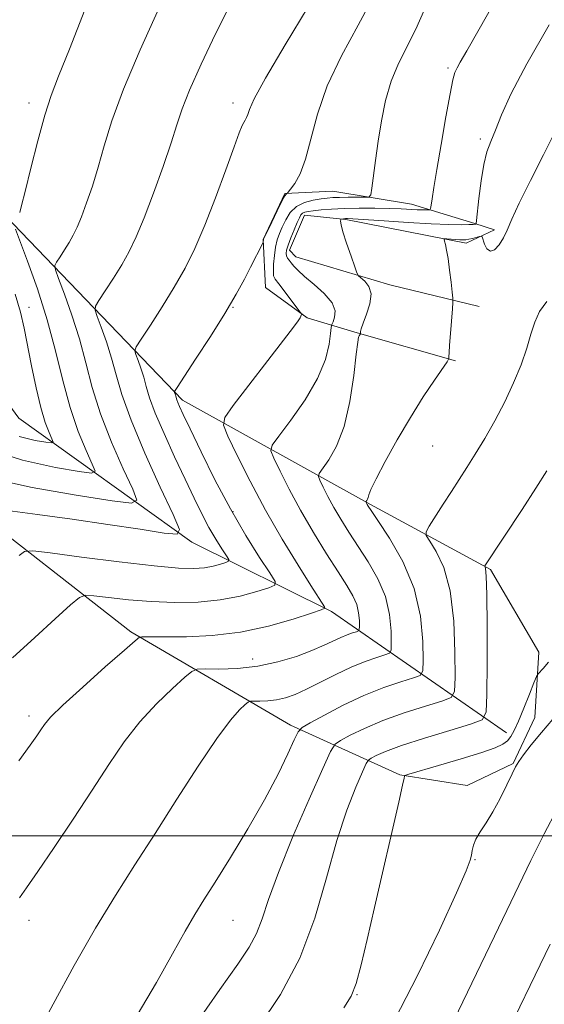
# Model space of a CAD drawing. Extents: x 2064800 to 2067700, y 312300 to 315200.
# Drawn here: x 2067064 to 2067167, y 313967 to 314160 of the extents above; entities that cross this region are included whole.
import ezdxf

# ---------------------------------------------------------------- set-up
doc = ezdxf.new("R2010")
doc.units = 0
doc.header["$MEASUREMENT"] = 0
for name, color, linetype, lineweight in [('32000', 7, 'Continuous', 0), ('DTM HARD BREAKLINE', 7, 'Continuous', 0), ('DTM SPOT ELEVATION', 2, 'Continuous', 13), ('INDEX CONTOUR', 41, 'Continuous', 13), ('INTERMEDIATE CONTOUR', 44, 'Continuous', 0)]:
    doc.layers.add(name, color=color, linetype=linetype, lineweight=lineweight)

msp = doc.modelspace()

# ---------------------------------------------------------------- linework, layer by layer
at = {"layer": '32000', "flags": 128}
msp.add_lwpolyline([(2065000, 314000), (2067500, 314000)], dxfattribs=at)
at = {"layer": 'DTM HARD BREAKLINE'}
for points in [[(2067159.7, 314020.13, 1173.23), (2067125.44, 314043.93, 1162.25), (2067098.05, 314057.51, 1156.4), (2067064.21, 314081.74, 1148.36), (2067036.73, 314119.24, 1140.33), (2066998.14, 314159.26, 1132.81), (2066971.15, 314181.81, 1124.4), (2066946.7, 314208.21, 1118.54), (2066932.54, 314226.53, 1114.49)], [(2066946.39, 314176.6, 1136.62), (2066987.12, 314136.15, 1144.95), (2067027.86, 314092.72, 1151.36), (2067052.3, 314066.32, 1155.63), (2067086.14, 314039.95, 1161.69), (2067117.4, 314021.69, 1167.5), (2067138.79, 314011.94, 1173.87), (2067152.04, 314009.85, 1175.71), (2067161, 314014.15, 1175.88), (2067165.24, 314023.14, 1175.45), (2067166.05, 314035.96, 1173.27), (2067156.59, 314052.16, 1172.2), (2067133.05, 314064.89, 1168.19), (2067096.24, 314085.27, 1160.41), (2067061.51, 314121.46, 1151.57), (2067033.2, 314152.98, 1146.44), (2067006.61, 314181.93, 1141.61)], [(2067149.73, 314092.96, 1168.15), (2067130.49, 314098.44, 1165.93), (2067120.65, 314101.4, 1162.17), (2067112.51, 314107.35, 1160.89), (2067112.05, 314116.75, 1159.95), (2067116.29, 314125.74, 1159.95), (2067125.69, 314126.2, 1160.89), (2067141.08, 314123.69, 1163.2), (2067153.48, 314119.89, 1165.85), (2067157.33, 314118.62, 1167.68), (2067151.79, 314116.03, 1168.41), (2067128.27, 314120.65, 1166.19), (2067120.15, 314121.48, 1164.65), (2067117.18, 314114.63, 1164.56), (2067118.47, 314113.35, 1164.65), (2067136.86, 314107.86, 1166.7), (2067154.39, 314103.65, 1168.54)]]:
    msp.add_polyline3d(points, dxfattribs=at)
at = {"layer": 'DTM SPOT ELEVATION'}
for p in [(2067148.27, 314150.32, 1163.74), (2067066.16, 314143.48, 1151.48), (2067106.16, 314143.48, 1157.49), (2067154.59, 314136.41, 1165.6), (2067066.16, 314103.48, 1150.64), (2067106.16, 314103.48, 1160.09), (2067145.26, 314076.29, 1168.83), (2067106.16, 314063.48, 1160.26), (2067109.97, 314034.6, 1163.32), (2067066.16, 314023.48, 1161.54), (2067153.52, 313995.31, 1176.1), (2067066.16, 313983.48, 1164.51), (2067106.16, 313983.48, 1168.92), (2067130.4, 313968.9, 1174.07)]:
    msp.add_point(p, dxfattribs=at)
at = {"layer": 'INDEX CONTOUR'}
for points in [[(2067133.874, 314164.709, 1160), (2067130.668, 314158.73, 1160), (2067127.398, 314152.685, 1160), (2067124.608, 314146.796, 1160), (2067122.688, 314141.293, 1160), (2067120.362, 314132.481, 1160), (2067119.275, 314129.622, 1160), (2067118.232, 314127.727, 1160), (2067117.421, 314126.591, 1160), (2067116.974, 314126.009, 1160), (2067116.791, 314125.792, 1160), (2067116.591, 314125.683, 1160), (2067116.297, 314125.282, 1160), (2067115.708, 314124.223, 1160), (2067114.774, 314122.349, 1160), (2067113.717, 314120.146, 1160), (2067112.142, 314116.786, 1160), (2067112.106, 314116.66, 1160), (2067112.08, 314116.33, 1160), (2067112.063, 314116.247, 1160), (2067111.97, 314116.044, 1160), (2067109.591, 314111.327, 1160), (2067108.38, 314108.976, 1160), (2067106.759, 314106.011, 1160), (2067104.556, 314102.273, 1160), (2067101.734, 314097.785, 1160), (2067098.82, 314093.297, 1160), (2067095.177, 314087.769, 1160), (2067094.715, 314087.007, 1160), (2067094.687, 314086.796, 1160), (2067094.855, 314086.335, 1160), (2067094.948, 314086.039, 1160), (2067095.146, 314085.354, 1160), (2067095.334, 314084.844, 1160), (2067095.678, 314084.051, 1160), (2067096.398, 314082.505, 1160), (2067097.744, 314079.659, 1160), (2067099.879, 314075.192, 1160), (2067102.605, 314069.695, 1160), (2067105.631, 314063.983, 1160), (2067108.659, 314058.79, 1160), (2067111.35, 314054.516, 1160), (2067113.357, 314051.474, 1160), (2067114.381, 314049.819, 1160), (2067114.322, 314049.063, 1160), (2067113.13, 314048.559, 1160), (2067110.805, 314047.812, 1160), (2067107.556, 314046.931, 1160), (2067103.642, 314046.18, 1160), (2067099.309, 314045.766, 1160), (2067094.744, 314045.68, 1160), (2067090.122, 314045.856, 1160), (2067085.665, 314046.218, 1160), (2067081.777, 314046.647, 1160), (2067078.91, 314047.013, 1160), (2067077.269, 314047.14, 1160), (2067076.086, 314046.668, 1160), (2067074.344, 314045.194, 1160), (2067071.301, 314042.467, 1160), (2067067.298, 314038.851, 1160), (2067062.951, 314034.865, 1160)], [(2067063.499, 314106.06, 1150), (2067064.523, 314102.523, 1150), (2067065.238, 314099.398, 1150), (2067066.678, 314091.985, 1150), (2067067.574, 314087.704, 1150), (2067068.5, 314083.843, 1150), (2067069.381, 314080.927, 1150), (2067070.137, 314078.933, 1150), (2067070.689, 314077.701, 1150), (2067070.928, 314077.074, 1150), (2067070.623, 314076.903, 1150), (2067069.514, 314077.042, 1150), (2067067.395, 314077.407, 1150), (2067064.285, 314078.178, 1150)], [(2067167.628, 314104.6, 1170), (2067166.205, 314102.65, 1170), (2067165.232, 314100.541, 1170), (2067164.508, 314098.184, 1170), (2067163.711, 314095.438, 1170), (2067162.581, 314092.218, 1170), (2067161.115, 314088.656, 1170), (2067159.372, 314084.938, 1170), (2067157.429, 314081.248, 1170), (2067155.438, 314077.77, 1170), (2067153.569, 314074.684, 1170), (2067151.938, 314072.091, 1170), (2067148.93, 314067.437, 1170), (2067147.31, 314064.902, 1170), (2067144.595, 314060.605, 1170), (2067143.985, 314059.523, 1170), (2067144.007, 314058.763, 1170), (2067144.68, 314057.677, 1170), (2067145.944, 314055.685, 1170), (2067147.429, 314052.509, 1170), (2067148.685, 314047.94, 1170), (2067149.374, 314042.036, 1170), (2067149.615, 314035.925, 1170), (2067149.636, 314030.999, 1170), (2067149.531, 314028.249, 1170), (2067148.868, 314027.05, 1170), (2067147.075, 314026.374, 1170), (2067143.816, 314025.394, 1170), (2067139.674, 314024.069, 1170), (2067135.465, 314022.562, 1170), (2067131.879, 314021.037, 1170), (2067129.108, 314019.673, 1170), (2067127.22, 314018.652, 1170), (2067126.14, 314017.923, 1170), (2067125.23, 314016.501, 1170), (2067123.709, 314013.169, 1170), (2067121.07, 314007.199, 1170), (2067117.891, 313999.841, 1170), (2067115.026, 313992.842, 1170), (2067113.099, 313987.551, 1170), (2067111.836, 313983.762, 1170), (2067110.735, 313980.873, 1170), (2067109.301, 313978.221, 1170), (2067107.058, 313974.887, 1170), (2067103.535, 313969.889, 1170), (2067098.493, 313962.597, 1170)], [(2067168.264, 313978.756, 1180), (2067158.375, 313958.41, 1180)]]:
    msp.add_polyline3d(points, dxfattribs=at)
at = {"layer": 'INTERMEDIATE CONTOUR'}
for points in [[(2067105.815, 314163.1, 1156), (2067102.719, 314157.04, 1156), (2067099.88, 314151.076, 1156), (2067097.638, 314146, 1156), (2067096.182, 314142.296, 1156), (2067095.148, 314139.216, 1156), (2067094.026, 314135.7, 1156), (2067092.445, 314131.027, 1156), (2067090.584, 314125.808, 1156), (2067088.76, 314120.988, 1156), (2067087.204, 314117.27, 1156), (2067085.799, 314114.377, 1156), (2067084.341, 314111.79, 1156), (2067082.71, 314109.141, 1156), (2067081.124, 314106.675, 1156), (2067079.883, 314104.789, 1156), (2067079.224, 314103.697, 1156), (2067079.135, 314102.893, 1156), (2067079.539, 314101.685, 1156), (2067080.337, 314099.562, 1156), (2067081.343, 314096.723, 1156), (2067082.347, 314093.543, 1156), (2067083.249, 314090.238, 1156), (2067084.381, 314086.373, 1156), (2067086.183, 314081.353, 1156), (2067088.887, 314074.936, 1156), (2067091.893, 314068.287, 1156), (2067094.391, 314062.926, 1156), (2067095.645, 314059.984, 1156), (2067095.203, 314059.038, 1156), (2067092.686, 314059.277, 1156), (2067087.928, 314060.001, 1156), (2067081.615, 314060.947, 1156), (2067074.645, 314061.961, 1156), (2067067.874, 314062.907, 1156), (2067062.002, 314063.701, 1156)], [(2067158.216, 314164.793, 1164), (2067154.34, 314157.923, 1164), (2067151.922, 314153.672, 1164), (2067150.641, 314151.453, 1164), (2067150.017, 314150.347, 1164), (2067149.616, 314149.464, 1164), (2067149.219, 314148.018, 1164), (2067148.659, 314145.247, 1164), (2067147.834, 314140.726, 1164), (2067146.894, 314135.373, 1164), (2067146.052, 314130.44, 1164), (2067145.473, 314126.911, 1164), (2067145.132, 314124.698, 1164), (2067144.95, 314123.441, 1164), (2067144.848, 314122.809, 1164), (2067144.724, 314122.575, 1164), (2067144.474, 314122.538, 1164), (2067144.002, 314122.534, 1164), (2067143.264, 314122.543, 1164), (2067142.229, 314122.579, 1164), (2067139.059, 314122.743, 1164), (2067136.756, 314122.827, 1164), (2067133.931, 314122.88, 1164), (2067130.869, 314122.885, 1164), (2067127.929, 314122.824, 1164), (2067125.415, 314122.694, 1164), (2067123.394, 314122.528, 1164), (2067121.875, 314122.366, 1164), (2067120.844, 314122.235, 1164), (2067120.186, 314122.097, 1164), (2067119.767, 314121.9, 1164), (2067119.454, 314121.576, 1164), (2067119.138, 314121.002, 1164), (2067118.715, 314120.043, 1164), (2067118.127, 314118.643, 1164), (2067117.487, 314117.064, 1164), (2067116.954, 314115.649, 1164), (2067116.651, 314114.658, 1164), (2067116.564, 314114.011, 1164), (2067116.644, 314113.546, 1164), (2067116.848, 314113.12, 1164), (2067117.153, 314112.672, 1164), (2067117.545, 314112.165, 1164), (2067118.045, 314111.545, 1164), (2067118.835, 314110.708, 1164), (2067120.134, 314109.531, 1164), (2067122.023, 314107.96, 1164), (2067124.03, 314106.16, 1164), (2067125.546, 314104.369, 1164), (2067126.133, 314102.791, 1164), (2067126.051, 314101.524, 1164), (2067125.732, 314100.634, 1164), (2067125.52, 314100.1, 1164), (2067125.4, 314099.507, 1164), (2067125.269, 314098.35, 1164), (2067124.986, 314096.234, 1164), (2067124.251, 314093.225, 1164), (2067122.724, 314089.505, 1164), (2067120.255, 314085.343, 1164), (2067117.447, 314081.361, 1164), (2067115.091, 314078.272, 1164), (2067113.813, 314076.506, 1164), (2067113.572, 314075.376, 1164), (2067114.162, 314073.912, 1164), (2067115.395, 314071.366, 1164), (2067117.164, 314067.865, 1164), (2067119.379, 314063.758, 1164), (2067121.913, 314059.408, 1164), (2067124.479, 314055.231, 1164), (2067126.748, 314051.657, 1164), (2067128.463, 314048.986, 1164), (2067129.644, 314046.985, 1164), (2067130.376, 314045.292, 1164), (2067130.752, 314043.638, 1164), (2067130.887, 314042.139, 1164), (2067130.903, 314041.01, 1164), (2067130.88, 314040.389, 1164), (2067130.73, 314040.118, 1164), (2067130.325, 314039.966, 1164), (2067129.572, 314039.735, 1164), (2067128.518, 314039.37, 1164), (2067127.244, 314038.85, 1164), (2067123.976, 314037.302, 1164), (2067121.612, 314036.28, 1164), (2067118.553, 314035.133, 1164), (2067114.946, 314034.038, 1164), (2067111.007, 314033.201, 1164), (2067107.002, 314032.77, 1164), (2067103.388, 314032.643, 1164), (2067100.67, 314032.658, 1164), (2067099.122, 314032.619, 1164), (2067098.091, 314032.198, 1164), (2067096.693, 314031.032, 1164), (2067094.281, 314028.866, 1164), (2067091.163, 314025.866, 1164), (2067087.882, 314022.3, 1164), (2067084.839, 314018.368, 1164), (2067081.847, 314013.973, 1164), (2067078.574, 314008.945, 1164), (2067074.841, 314003.289, 1164), (2067071.085, 313997.686, 1164), (2067067.898, 313992.988, 1164), (2067065.713, 313989.817, 1164), (2067064.348, 313987.858, 1164)], [(2067091.589, 314161.983, 1154), (2067087.936, 314153.848, 1154), (2067084.689, 314146.164, 1154), (2067082.418, 314139.963, 1154), (2067080.906, 314135.052, 1154), (2067079.741, 314130.928, 1154), (2067078.596, 314127.199, 1154), (2067077.471, 314123.906, 1154), (2067076.457, 314121.201, 1154), (2067075.604, 314119.162, 1154), (2067074.833, 314117.575, 1154), (2067074.033, 314116.156, 1154), (2067073.139, 314114.703, 1154), (2067072.269, 314113.35, 1154), (2067071.588, 314112.315, 1154), (2067071.248, 314111.662, 1154), (2067071.346, 314110.836, 1154), (2067071.965, 314109.129, 1154), (2067073.125, 314106.044, 1154), (2067074.587, 314101.917, 1154), (2067076.046, 314097.296, 1154), (2067077.305, 314092.602, 1154), (2067078.584, 314087.765, 1154), (2067080.21, 314082.588, 1154), (2067082.362, 314077.053, 1154), (2067084.638, 314071.85, 1154), (2067086.491, 314067.851, 1154), (2067087.313, 314065.695, 1154), (2067086.266, 314065.106, 1154), (2067082.451, 314065.582, 1154), (2067075.457, 314066.68, 1154), (2067066.795, 314068.209, 1154), (2067058.467, 314070.042, 1154)], [(2067143.657, 314161.784, 1162), (2067141.922, 314157.928, 1162), (2067138.528, 314151.177, 1162), (2067137.111, 314147.746, 1162), (2067136.031, 314143.957, 1162), (2067135.225, 314139.953, 1162), (2067134.595, 314135.964, 1162), (2067134.059, 314132.236, 1162), (2067133.318, 314126.761, 1162), (2067133.112, 314125.518, 1162), (2067132.755, 314125.061, 1162), (2067131.943, 314125.001, 1162), (2067128.704, 314125.009, 1162), (2067127.01, 314124.992, 1162), (2067125.711, 314124.943, 1162), (2067124.616, 314124.848, 1162), (2067123.404, 314124.691, 1162), (2067121.857, 314124.439, 1162), (2067120.159, 314123.981, 1162), (2067118.589, 314123.191, 1162), (2067117.366, 314122, 1162), (2067116.459, 314120.579, 1162), (2067115.773, 314119.157, 1162), (2067115.227, 314117.893, 1162), (2067114.797, 314116.661, 1162), (2067114.472, 314115.266, 1162), (2067114.241, 314113.598, 1162), (2067114.101, 314111.906, 1162), (2067114.048, 314110.523, 1162), (2067114.106, 314109.656, 1162), (2067114.403, 314108.98, 1162), (2067115.095, 314108.038, 1162), (2067119.307, 314102.529, 1162), (2067119.531, 314102.202, 1162), (2067119.552, 314102.087, 1162), (2067119.523, 314101.945, 1162), (2067119.447, 314101.718, 1162), (2067119.287, 314101.385, 1162), (2067118.939, 314100.834, 1162), (2067118.017, 314099.571, 1162), (2067116.066, 314097.007, 1162), (2067106.184, 314084.228, 1162), (2067104.532, 314081.923, 1162), (2067104.262, 314080.367, 1162), (2067105.146, 314078.219, 1162), (2067106.955, 314074.477, 1162), (2067109.476, 314069.45, 1162), (2067112.504, 314063.775, 1162), (2067115.784, 314058.08, 1162), (2067118.902, 314052.953, 1162), (2067121.4, 314048.974, 1162), (2067124.061, 314044.824, 1162), (2067124.105, 314044.569, 1162), (2067123.443, 314044.248, 1162), (2067121.507, 314043.587, 1162), (2067117.924, 314042.424, 1162), (2067113.096, 314041.054, 1162), (2067107.621, 314039.888, 1162), (2067102.087, 314039.23, 1162), (2067097.043, 314038.983, 1162), (2067093.032, 314038.946, 1162), (2067088.285, 314038.969, 1162), (2067087.84, 314038.877, 1162), (2067086.952, 314038.203, 1162), (2067084.859, 314036.37, 1162), (2067081.137, 314033.074, 1162), (2067076.705, 314029.113, 1162), (2067072.82, 314025.555, 1162), (2067070.423, 314023.204, 1162), (2067069.19, 314021.787, 1162), (2067068.481, 314020.762, 1162), (2067067.698, 314019.589, 1162), (2067066.401, 314017.731, 1162), (2067064.19, 314014.654, 1162)], [(2067120.871, 314162.298, 1158), (2067116.35, 314154.837, 1158), (2067112.508, 314148.352, 1158), (2067110.288, 314144.279, 1158), (2067109.35, 314142.2, 1158), (2067109.036, 314141.232, 1158), (2067108.797, 314140.623, 1158), (2067108.532, 314140.138, 1158), (2067108.252, 314139.672, 1158), (2067107.926, 314139.03, 1158), (2067107.367, 314137.655, 1158), (2067106.345, 314134.9, 1158), (2067104.723, 314130.403, 1158), (2067102.714, 314124.932, 1158), (2067100.623, 314119.536, 1158), (2067098.674, 314115.011, 1158), (2067096.748, 314111.134, 1158), (2067094.648, 314107.424, 1158), (2067092.282, 314103.58, 1158), (2067089.979, 314100, 1158), (2067088.178, 314097.262, 1158), (2067087.201, 314095.733, 1158), (2067086.925, 314094.95, 1158), (2067087.113, 314094.241, 1158), (2067087.549, 314093.081, 1158), (2067088.099, 314091.529, 1158), (2067088.648, 314089.791, 1158), (2067089.147, 314087.971, 1158), (2067089.81, 314085.765, 1158), (2067090.914, 314082.767, 1158), (2067092.631, 314078.751, 1158), (2067094.701, 314074.21, 1158), (2067096.759, 314069.816, 1158), (2067098.521, 314066.098, 1158), (2067100.032, 314063.017, 1158), (2067101.419, 314060.387, 1158), (2067102.765, 314058.079, 1158), (2067103.961, 314056.179, 1158), (2067104.853, 314054.826, 1158), (2067105.308, 314054.092, 1158), (2067105.282, 314053.756, 1158), (2067104.752, 314053.532, 1158), (2067103.719, 314053.2, 1158), (2067102.275, 314052.808, 1158), (2067100.537, 314052.474, 1158), (2067098.467, 314052.309, 1158), (2067095.443, 314052.402, 1158), (2067090.689, 314052.836, 1158), (2067083.875, 314053.632, 1158), (2067076.461, 314054.573, 1158), (2067070.353, 314055.372, 1158), (2067066.916, 314055.777, 1158), (2067065.334, 314055.644, 1158), (2067064.255, 314054.863, 1158)], [(2067077.154, 314161.69, 1152), (2067074.093, 314153.977, 1152), (2067071.976, 314148.724, 1152), (2067070.519, 314144.935, 1152), (2067069.279, 314141.077, 1152), (2067067.923, 314136.077, 1152), (2067066.571, 314130.695, 1152), (2067065.456, 314126.156, 1152), (2067064.747, 314123.37, 1152), (2067064.361, 314122.005, 1152)], [(2067168.068, 314158.767, 1166), (2067163.669, 314151.151, 1166), (2067160.635, 314145.305, 1166), (2067158.756, 314141.125, 1166), (2067157.557, 314138.165, 1166), (2067156.634, 314135.953, 1166), (2067155.879, 314133.917, 1166), (2067155.252, 314131.458, 1166), (2067154.725, 314128.216, 1166), (2067154.306, 314124.782, 1166), (2067153.857, 314120.437, 1166), (2067153.783, 314119.861, 1166), (2067153.726, 314119.766, 1166), (2067153.599, 314119.738, 1166), (2067153.214, 314119.705, 1166), (2067152.359, 314119.669, 1166), (2067150.827, 314119.644, 1166), (2067148.426, 314119.671, 1166), (2067144.968, 314119.8, 1166), (2067140.469, 314120.056, 1166), (2067135.764, 314120.366, 1166), (2067129.615, 314120.782, 1166), (2067128.584, 314120.834, 1166), (2067128.177, 314120.832, 1166), (2067127.312, 314120.751, 1166), (2067127.264, 314120.703, 1166), (2067127.234, 314120.585, 1166), (2067127.211, 314120.313, 1166), (2067127.313, 314119.632, 1166), (2067127.682, 314118.247, 1166), (2067128.396, 314116.028, 1166), (2067129.256, 314113.512, 1166), (2067129.994, 314111.404, 1166), (2067130.429, 314110.211, 1166), (2067130.745, 314109.655, 1166), (2067131.982, 314108.606, 1166), (2067132.772, 314107.57, 1166), (2067133.178, 314106.08, 1166), (2067132.932, 314104.149, 1166), (2067132.284, 314102.112, 1166), (2067131.621, 314100.386, 1166), (2067131.242, 314099.282, 1166), (2067131.107, 314098.701, 1166), (2067131.084, 314098.256, 1166), (2067130.842, 314097.882, 1166), (2067130.742, 314097.615, 1166), (2067130.576, 314096.643, 1166), (2067130.277, 314094.28, 1166), (2067129.782, 314090.139, 1166), (2067129.016, 314085.043, 1166), (2067127.902, 314080.118, 1166), (2067126.436, 314076.28, 1166), (2067124.904, 314073.587, 1166), (2067122.995, 314070.962, 1166), (2067122.869, 314070.371, 1166), (2067123.179, 314069.605, 1166), (2067123.822, 314068.275, 1166), (2067124.747, 314066.445, 1166), (2067125.905, 314064.299, 1166), (2067127.262, 314061.977, 1166), (2067128.829, 314059.463, 1166), (2067132.627, 314053.641, 1166), (2067134.538, 314050.337, 1166), (2067136.017, 314046.848, 1166), (2067136.823, 314043.303, 1166), (2067137.114, 314040.093, 1166), (2067137.147, 314037.673, 1166), (2067137.097, 314036.343, 1166), (2067136.776, 314035.762, 1166), (2067135.909, 314035.436, 1166), (2067134.295, 314034.941, 1166), (2067132.036, 314034.158, 1166), (2067129.305, 314033.045, 1166), (2067126.298, 314031.61, 1166), (2067123.282, 314030.067, 1166), (2067120.545, 314028.684, 1166), (2067118.291, 314027.67, 1166), (2067116.398, 314027.009, 1166), (2067114.661, 314026.623, 1166), (2067112.944, 314026.438, 1166), (2067111.395, 314026.384, 1166), (2067110.23, 314026.391, 1166), (2067109.567, 314026.374, 1166), (2067109.125, 314026.193, 1166), (2067108.525, 314025.694, 1166), (2067107.425, 314024.658, 1166), (2067105.621, 314022.619, 1166), (2067102.946, 314019.045, 1166), (2067099.341, 314013.655, 1166), (2067095.173, 314007.149, 1166), (2067090.919, 314000.474, 1166), (2067086.937, 313994.318, 1166), (2067083.108, 313988.328, 1166), (2067079.199, 313981.891, 1166), (2067075.062, 313974.621, 1166), (2067070.917, 313967.043, 1166), (2067067.07, 313959.906, 1166)], [(2067169.273, 314137.907, 1168), (2067166.965, 314133.325, 1168), (2067164.405, 314128.326, 1168), (2067162.186, 314123.879, 1168), (2067160.738, 314120.712, 1168), (2067159.845, 314118.59, 1168), (2067159.126, 314117.038, 1168), (2067158.288, 314115.705, 1168), (2067157.381, 314114.744, 1168), (2067156.547, 314114.43, 1168), (2067155.891, 314114.91, 1168), (2067155.424, 314115.838, 1168), (2067154.951, 314117.26, 1168), (2067154.769, 314117.416, 1168), (2067154.428, 314117.345, 1168), (2067153.075, 314116.962, 1168), (2067152.349, 314116.785, 1168), (2067151.76, 314116.685, 1168), (2067151.211, 314116.656, 1168), (2067150.549, 314116.677, 1168), (2067148.03, 314116.842, 1168), (2067147.624, 314116.854, 1168), (2067147.506, 314116.743, 1168), (2067147.574, 314116.415, 1168), (2067147.74, 314115.768, 1168), (2067147.974, 314114.676, 1168), (2067148.255, 314113.009, 1168), (2067148.562, 314110.751, 1168), (2067148.851, 314108.362, 1168), (2067149.073, 314106.415, 1168), (2067149.189, 314105.275, 1168), (2067149.197, 314104.429, 1168), (2067149.104, 314103.155, 1168), (2067148.719, 314098.354, 1168), (2067148.545, 314096.037, 1168), (2067148.452, 314094.573, 1168), (2067148.423, 314093.836, 1168), (2067148.425, 314093.525, 1168), (2067148.384, 314093.322, 1168), (2067148.065, 314092.809, 1168), (2067145.594, 314089.209, 1168), (2067143.413, 314085.922, 1168), (2067140.898, 314081.926, 1168), (2067138.31, 314077.53, 1168), (2067135.959, 314073.312, 1168), (2067134.171, 314069.919, 1168), (2067133.17, 314067.814, 1168), (2067132.751, 314066.73, 1168), (2067132.603, 314066.211, 1168), (2067132.476, 314065.879, 1168), (2067132.343, 314065.644, 1168), (2067132.178, 314065.417, 1168), (2067132.167, 314065.366, 1168), (2067132.43, 314064.839, 1168), (2067132.61, 314064.547, 1168), (2067133.179, 314063.695, 1168), (2067134.512, 314061.737, 1168), (2067136.791, 314058.296, 1168), (2067139.431, 314053.689, 1168), (2067141.659, 314048.406, 1168), (2067142.893, 314042.969, 1168), (2067143.338, 314038.046, 1168), (2067143.391, 314034.336, 1168), (2067143.314, 314032.296, 1168), (2067142.822, 314031.406, 1168), (2067141.492, 314030.905, 1168), (2067139.033, 314030.155, 1168), (2067135.674, 314029.013, 1168), (2067131.774, 314027.465, 1168), (2067127.723, 314025.565, 1168), (2067124.032, 314023.647, 1168), (2067121.24, 314022.121, 1168), (2067119.685, 314021.201, 1168), (2067118.881, 314020.342, 1168), (2067118.141, 314018.81, 1168), (2067116.881, 314016.025, 1168), (2067114.959, 314012.037, 1168), (2067112.337, 314007.056, 1168), (2067109.08, 314001.388, 1168), (2067105.661, 313995.743, 1168), (2067102.659, 313990.93, 1168), (2067100.456, 313987.455, 1168), (2067098.685, 313984.597, 1168), (2067096.788, 313981.334, 1168), (2067094.303, 313976.863, 1168), (2067091.152, 313971.28, 1168), (2067087.353, 313964.904, 1168)], [(2067063.556, 314118.779, 1152), (2067065.913, 314112.526, 1152), (2067067.83, 314107.111, 1152), (2067069.746, 314101.048, 1152), (2067071.361, 314094.967, 1152), (2067072.788, 314089.158, 1152), (2067074.237, 314083.823, 1152), (2067075.836, 314079.17, 1152), (2067077.383, 314075.414, 1152), (2067078.59, 314072.776, 1152), (2067079.12, 314071.385, 1152), (2067078.445, 314071.005, 1152), (2067075.983, 314071.312, 1152), (2067071.351, 314072.085, 1152), (2067064.941, 314073.524, 1152), (2067057.34, 314075.935, 1152)], [(2067167.583, 314071.436, 1172), (2067165.456, 314068.034, 1172), (2067162.757, 314063.899, 1172), (2067155.444, 314052.829, 1172), (2067155.446, 314052.76, 1172), (2067155.507, 314052.662, 1172), (2067155.622, 314052.313, 1172), (2067155.753, 314050.854, 1172), (2067155.856, 314047.262, 1172), (2067155.899, 314041.04, 1172), (2067155.897, 314033.796, 1172), (2067155.879, 314027.663, 1172), (2067155.749, 314024.203, 1172), (2067154.914, 314022.694, 1172), (2067152.659, 314021.845, 1172), (2067148.599, 314020.633, 1172), (2067143.675, 314019.125, 1172), (2067139.157, 314017.658, 1172), (2067136.035, 314016.509, 1172), (2067134.185, 314015.698, 1172), (2067133.199, 314015.183, 1172), (2067132.677, 314014.831, 1172), (2067132.238, 314014.143, 1172), (2067131.503, 314012.533, 1172), (2067130.198, 314009.514, 1172), (2067128.454, 314005.01, 1172), (2067126.503, 313999.053, 1172), (2067124.486, 313991.794, 1172), (2067122.165, 313983.871, 1172), (2067119.208, 313976.045, 1172), (2067115.431, 313968.939, 1172), (2067111.229, 313962.633, 1172)], [(2067167.922, 314033.998, 1174), (2067166.925, 314032.746, 1174), (2067165.898, 314031.732, 1174), (2067165.592, 314031.166, 1174), (2067165.086, 314029.918, 1174), (2067164.204, 314027.699, 1174), (2067163.111, 314024.988, 1174), (2067162.057, 314022.459, 1174), (2067161.229, 314020.636, 1174), (2067160.549, 314019.433, 1174), (2067159.876, 314018.613, 1174), (2067159.008, 314017.95, 1174), (2067157.5, 314017.249, 1174), (2067154.849, 314016.323, 1174), (2067150.832, 314015.072, 1174), (2067146.369, 314013.739, 1174), (2067140.595, 314012.041, 1174), (2067139.831, 314011.784, 1174), (2067139.713, 314011.655, 1174), (2067139.658, 314011.316, 1174), (2067139.366, 314009.946, 1174), (2067138.61, 314006.606, 1174), (2067133.844, 313985.987, 1174), (2067132.405, 313979.682, 1174), (2067131.229, 313974.72, 1174), (2067130.241, 313971.093, 1174), (2067129.282, 313968.607, 1174), (2067127.85, 313966.302, 1174)], [(2067168.817, 314022.848, 1176), (2067166.556, 314020.255, 1176), (2067164.568, 314017.793, 1176), (2067163.055, 314015.826, 1176), (2067162.12, 314014.555, 1176), (2067161.487, 314013.531, 1176), (2067160.791, 314012.14, 1176), (2067159.747, 314009.959, 1176), (2067158.441, 314007.306, 1176), (2067157.044, 314004.69, 1176), (2067155.719, 314002.515, 1176), (2067154.578, 314000.772, 1176), (2067153.724, 313999.347, 1176), (2067153.218, 313998.142, 1176), (2067152.965, 313997.107, 1176), (2067152.827, 313996.212, 1176), (2067152.599, 313995.227, 1176), (2067151.807, 313993.158, 1176), (2067149.909, 313988.815, 1176), (2067146.573, 313981.52, 1176), (2067142.306, 313972.634, 1176), (2067137.824, 313964.028, 1176)], [(2067169.64, 314005.197, 1178), (2067167.062, 314000.41, 1178), (2067164.472, 313995.176, 1178), (2067161.338, 313988.636, 1178), (2067157.347, 313980.344, 1178), (2067149.382, 313963.84, 1178)]]:
    msp.add_polyline3d(points, dxfattribs=at)

doc.saveas('drawing.dxf')
